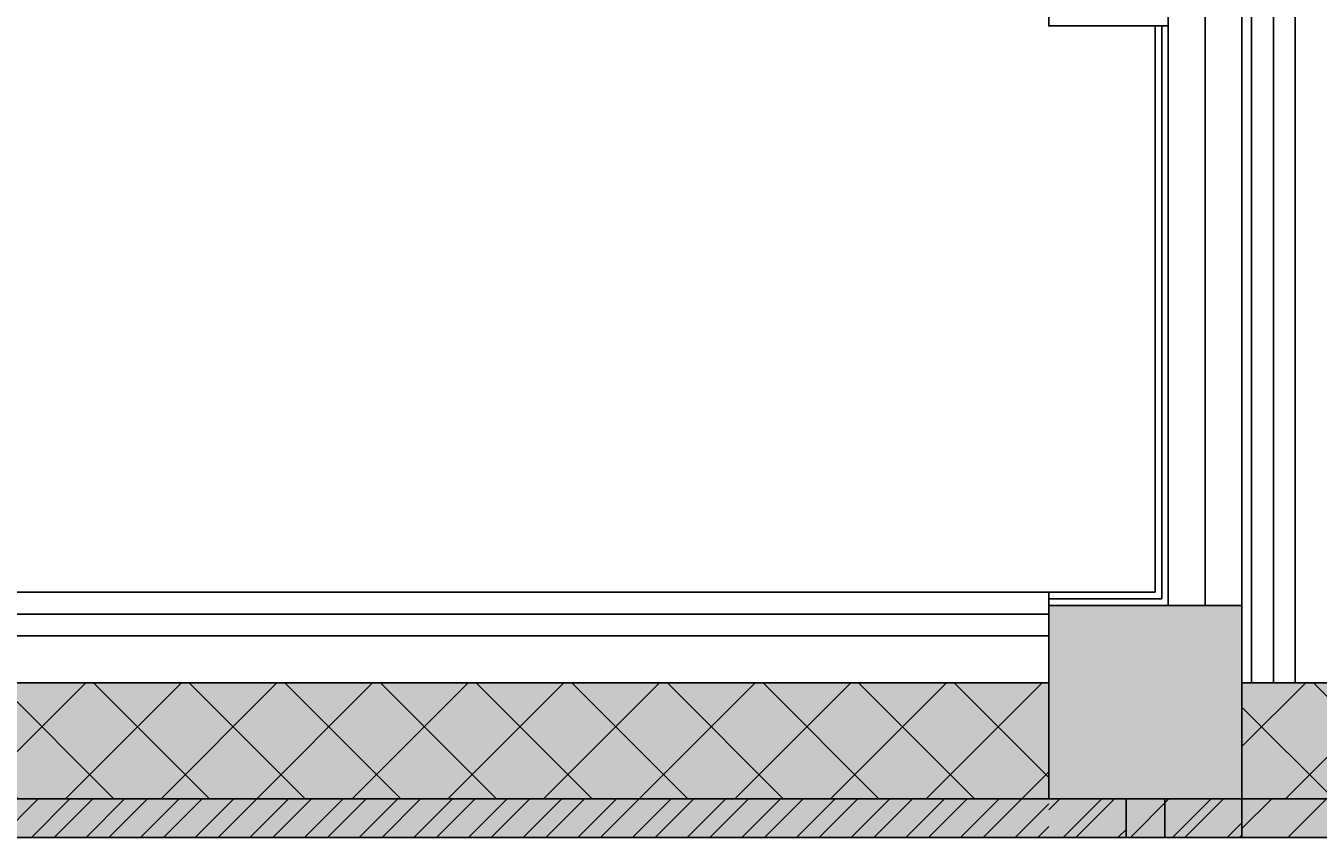
# Model space of a CAD drawing. Units: inches. Extents: x -428 to 11380, y 35389 to 43099.
# Drawn here: x 5178 to 5312, y 36220 to 36305 of the extents above; entities that cross this region are included whole.
import ezdxf
from ezdxf import colors
from ezdxf.entities.mleader import LeaderData, LeaderLine
from ezdxf.math import Vec2, Vec3

# ---------------------------------------------------------------- set-up
doc = ezdxf.new("R2010")
doc.units = ezdxf.units.IN
doc.header["$LTSCALE"] = 48
doc.layers.add('Floorplan', color=7, linetype='Continuous')
doc.styles.get("Standard").update_dxf_attribs({"font": 'arial.ttf', "width": 0.75})
pattern_1 = [(405, (-5304, -16710.4863), (-2.82842712, 2.82842713), [])]

msp = doc.modelspace()

# ---------------------------------------------------------------- hatches: boundary and pattern name
at = {"layer": 'Floorplan'}
msp.add_hatch(color=256, dxfattribs=at).paths.add_polyline_path([(5051.8402033, 36220.5623295), (5051.8402033, 36244.5673071), (5064, 36244.5623295), (5064, 36236.5623295), (5284, 36236.5623295), (5284, 36244.5623295), (5304, 36244.5623295), (5303.961572, 36236.5623295), (5394, 36236.5623295), (5394, 36227.5623295), (5396, 36227.5623295), (5396, 36223.5623295), (5394, 36223.5623295), (5394, 36220.5623295)])
h = msp.add_hatch(dxfattribs=at)
h.set_pattern_fill('_U', color=256, style=0)
h.set_pattern_definition([(495, (-5284, -16710.486), (-4.9497475, -4.9497475), []), (225, (-5284, -16710.486), (4.9497475, -4.9497475), [])])
h.paths.add_polyline_path([(5284, 36224.5623295), (5284, 36236.5623295), (5064, 36236.5623295), (5064, 36224.5623295)], flags=16)
h = msp.add_hatch(dxfattribs=at)
h.set_pattern_fill('_U', color=256, style=0)
h.set_pattern_definition([(495, (-5524, -16710.486), (-4.9497475, -4.9497475), []), (225, (-5524, -16710.486), (4.9497475, -4.9497475), [])])
h.paths.add_polyline_path([(5481.9927603, 36236.5623295), (5481.9927603, 36224.5623295), (5524, 36224.5623295), (5518, 36236.5623295)])
h.paths.add_polyline_path([(5394.0632938, 36224.5623295), (5394.0632938, 36236.5623295), (5304, 36236.5623295), (5304, 36224.5623295)])
h = msp.add_hatch(dxfattribs=at)
h.set_pattern_fill('_U', color=256, style=0)
h.set_pattern_definition([(225, (2164, 16710.4863), (2.8284271, -2.8284271), [])])
h.paths.add_polyline_path([(5064, 36220.5623295), (5064, 36224.5623295), (5284, 36224.5623295), (5284, 36220.5623295)], flags=16)
h = msp.add_hatch(dxfattribs=at)
h.set_pattern_fill('_U', color=256, style=0)
h.set_pattern_definition([(405, (-5284, -16710.4863), (-2.82842712, 2.82842713), [])])
h.paths.add_polyline_path([(5284, 36220.5623295), (5284, 36224.5623295), (5064, 36224.5623295), (5064, 36220.5623295)], flags=16)
h = msp.add_hatch(dxfattribs=at)
h.set_pattern_fill('_U', color=256, style=0)
h.set_pattern_definition([(225, (1944, 16710.4863), (2.8284271, -2.8284271), [])])
h.paths.add_polyline_path([(5284, 36220.5623295), (5284, 36224.5623295), (5304, 36224.5623295), (5304, 36220.5623295)], flags=16)
h = msp.add_hatch(dxfattribs=at)
h.set_pattern_fill('_U', color=256, style=0)
h.set_pattern_definition(pattern_1)
h.paths.add_polyline_path([(5292.0294765, 36220.5623295), (5292.0294765, 36224.5145128), (5295.9832919, 36224.5145128), (5295.9832919, 36220.5623295), (5304, 36220.5623295), (5304, 36224.5623295), (5284, 36224.5623295), (5284, 36220.5623295)])
h = msp.add_hatch(dxfattribs=at)
h.set_pattern_fill('_U', color=256, style=0)
h.set_pattern_definition(pattern_1)
h.paths.add_polyline_path([(5292.0294765, 36220.5623295), (5292.0294765, 36224.5145128), (5295.9832919, 36224.5145128), (5295.9832919, 36220.5623295), (5304, 36220.5623295), (5304, 36224.5623295), (5284, 36224.5623295), (5284, 36220.5623295)])
h = msp.add_hatch(dxfattribs=at)
h.set_pattern_fill('_U', color=256, style=0)
h.set_pattern_definition([(405, (-5524, -16710.4863), (-2.82842712, 2.82842713), [])])
h.paths.add_polyline_path([(5481.9927603, 36224.5623295), (5481.9927603, 36220.5623295), (5524, 36220.5623295), (5524, 36224.5623295)])
h.paths.add_polyline_path([(5394.0632938, 36220.5623295), (5394.0632938, 36224.5623295), (5304, 36224.5623295), (5304, 36220.5623295)])

# ---------------------------------------------------------------- linework, layer by layer
for p, q in [((5296.3749998, 36304.5623296), (5296.3749998, 36309.0623296)), ((5294.9999997, 36304.5623296), (5296.3749998, 36304.5623296)), ((5284, 36241.4373295), (5284, 36245.9373295)), ((5284, 36245.9373295), (5284, 36244.5623295)), ((5304, 36244.5623295), (5284, 36244.5623295)), ((5284, 36244.5623295), (5284, 36236.5623295)), ((5294, 36244.5623295), (5302, 36244.5623295)), ((5304, 36244.5623295), (5296.3749998, 36244.5623295)), ((5304, 36236.5623295), (5304, 36244.5623295)), ((5064, 36236.5623295), (5284, 36236.5623295)), ((5284, 36236.5623295), (5064, 36236.5623295)), ((5196, 36236.5623295), (5204, 36236.5623295)), ((5222, 36236.5623295), (5214, 36236.5623295)), ((5284, 36236.5623295), (5284, 36224.5623295)), ((5284, 36224.5623295), (5284, 36236.5623295)), ((5304, 36224.5623295), (5304, 36236.5623295)), ((5304, 36236.5623295), (5304, 36224.5623295)), ((5394, 36236.5623295), (5304, 36236.5623295)), ((5305.0000001, 36236.5623295), (5309.5000001, 36236.5623295)), ((5284, 36224.5623295), (5064, 36224.5623295)), ((5064, 36224.5623295), (5284, 36224.5623295)), ((5064, 36224.5623295), (5284, 36224.5623295)), ((5284, 36224.5623295), (5064, 36224.5623295)), ((5284, 36224.5623295), (5304, 36224.5623295)), ((5304, 36224.5623295), (5284, 36224.5623295)), ((5292, 36220.5623295), (5292, 36224.5623295)), ((5296, 36220.5623295), (5296, 36224.5623295)), ((5296, 36220.5623295), (5296, 36224.5623295)), ((5296, 36220.5623295), (5296, 36224.5623295)), ((5304, 36220.5623295), (5304, 36224.5623295)), ((5304, 36224.5623295), (5394, 36224.5623295)), ((5304, 36220.5623295), (5304, 36224.5623295)), ((5284, 36220.5623295), (5064, 36220.5623295)), ((5064, 36220.5623295), (5284, 36220.5623295)), ((5304.375, 36220.5623295), (5284, 36220.5623295)), ((5284, 36220.5623295), (5292, 36220.5623295)), ((5296, 36220.5623295), (5304, 36220.5623295)), ((5296, 36220.5623295), (5304, 36220.5623295)), ((5296, 36220.5623295), (5304, 36220.5623295)), ((5304, 36220.5623295), (5394, 36220.5623295))]:
    msp.add_line(p, q, dxfattribs=at)
at = {"layer": 'Floorplan', "flags": 128}
for points in [[(5284, 36370.5623295), (5284, 36304.5623296), (5296.3749998, 36304.5623296)], [(5309.5000001, 36370.5623295), (5309.5000001, 36236.5623295)], [(5307.2500001, 36368.3123295), (5307.2500001, 36236.5623295)], [(5296.3749998, 36244.5623295), (5296.3749998, 36366.0623295)], [(5300.1874999, 36244.5623295), (5300.1874999, 36366.0623295)], [(5304, 36244.5623295), (5304, 36366.0623295)], [(5305.0000001, 36366.0623295), (5305.0000001, 36236.5623295)], [(5294.9999997, 36304.5623296), (5294.9999997, 36245.9373295)], [(5295.6874997, 36304.5623296), (5295.6874997, 36245.2498295)], [(5296.3749998, 36304.5623296), (5296.3749998, 36244.5623295)], [(5064, 36245.9373295), (5284, 36245.9373295)], [(5294.9999997, 36245.9373295), (5284, 36245.9373295)], [(5295.6874997, 36245.2498295), (5284, 36245.2498295)], [(5064, 36243.6873295), (5284, 36243.6873295)], [(5296.3749998, 36244.5623295), (5284, 36244.5623295)], [(5064, 36241.4373295), (5284, 36241.4373295)]]:
    msp.add_lwpolyline(points, dxfattribs=at)

# ---------------------------------------------------------------- leaders
at = {"layer": 'Floorplan'}
ml = msp.add_multileader_mtext('Standard', dxfattribs=at)
ml.set_content('', color=256)
ml.set_leader_properties()
ml.build(insert=Vec2(0, 0))
ml.multileader.update_dxf_attribs({"leader_type": 2, "text_right_attachment_type": 6, "dogleg_length": 0.36, "arrow_head_size": 84})
ctx = ml.context
ctx.base_point, ctx.char_height, ctx.arrow_head_size, ctx.landing_gap_size, ctx.plane_origin = Vec3(3001.3281574, 35812.7201412), 0.18, 84, 0.09, Vec3(4482.2673534, 36782.154849)
ctx.right_attachment, ctx.text_align_type = 6, 2
notes = []
notes.append((ctx, [(0, (1, 1, 0), (3001.8681574, 35812.6301412), (-1, 0), 0.36, [(0, [(6055.5675529, 36770.4660627)], 0, [])])]))
ctx.mtext.insert, ctx.mtext.alignment, ctx.mtext.flow_direction = Vec3(3001.4181574, 35812.8101412), 3, 5
for ctx, leaders in notes:
    for number, flags, end, landing, length, lines in leaders:
        leader = LeaderData()
        leader.index, (leader.has_last_leader_line, leader.has_dogleg_vector, leader.attachment_direction) = number, flags
        leader.last_leader_point, leader.dogleg_vector, leader.dogleg_length = Vec3(end), Vec3(landing), length
        for number, points, colour, breaks in lines:
            line = LeaderLine()
            line.index, line.vertices, line.color, line.breaks = number, Vec3.list(points), colors.encode_raw_color(colour), breaks
            leader.lines.append(line)
        ctx.leaders.append(leader)

doc.saveas('drawing.dxf')
